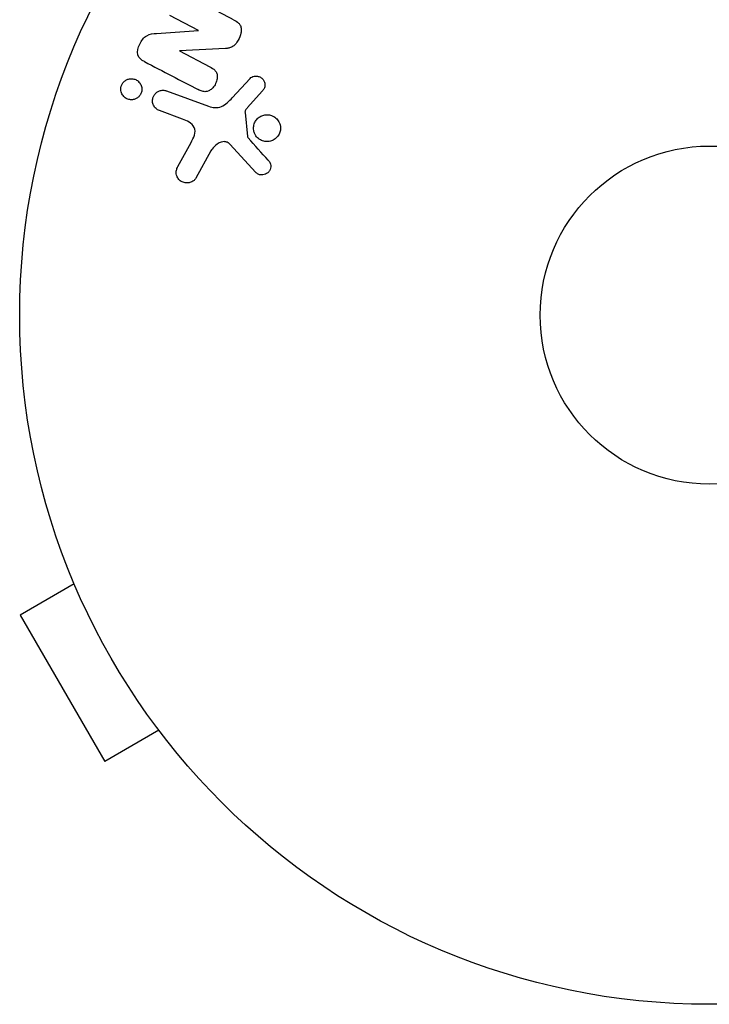
# Model space of a CAD drawing. Units: millimetres. Extents: x -5051 to 6996, y -5642 to 5813.
# Drawn here: x 1280 to 1333, y 2687 to 2763 of the extents above; entities that cross this region are included whole.
import ezdxf

# ---------------------------------------------------------------- set-up
doc = ezdxf.new("R2010")
doc.units = ezdxf.units.MM
doc.header["$LTSCALE"] = 20
doc.layers.add('2d', color=230, linetype='Continuous')

msp = doc.modelspace()

# ---------------------------------------------------------------- linework, layer by layer
at = {"layer": '2d'}
for p, q in [((1293.833, 2761.937), (1291.616, 2763.091)), ((1290.597, 2761.707), (1293.825, 2761.921)), ((1293.825, 2761.921), (1293.833, 2761.937)), ((1292.361, 2760.371), (1292.353, 2760.356)), ((1292.353, 2760.356), (1294.704, 2759.132)), ((1295.884, 2760.542), (1292.361, 2760.371)), ((1296.416, 2756.764), (1297.783, 2758.246)), ((1291.369, 2757.285), (1294.597, 2756.11)), ((1298.718, 2757.261), (1297.587, 2755.999)), ((1292.599, 2755.121), (1290.817, 2755.769)), ((1297.396, 2755.635), (1297.591, 2753.771)), ((1292.235, 2751.461), (1293.246, 2753.311)), ((1294.778, 2752.677), (1293.607, 2750.564)), ((1298.201, 2751.032), (1296.246, 2753.169)), ((1283.699, 2720.768), (1283.706, 2720.771)), ((1283.723, 2720.726), (1283.699, 2720.768)), ((1284.276, 2719.369), (1280.119, 2716.969)), ((1280.119, 2716.969), (1286.619, 2705.71)), ((1290.776, 2708.11), (1286.619, 2705.71)), ((1291.699, 2706.911), (1291.675, 2706.953)), ((1291.699, 2706.911), (1291.706, 2706.915))]:
    msp.add_line(p, q, dxfattribs=at)
for radius in [53, 13]:
    msp.add_circle((1333.079, 2740.04), radius, dxfattribs=at)
for points in [[(1296.514, 2762.762), (1295.237, 2763.427), (1293.905, 2764.12), (1292.526, 2764.838)], [(1289.665, 2759.535), (1291.095, 2758.791), (1292.475, 2758.072), (1293.795, 2757.385)], [(1299.181, 2751.951), (1298.678, 2752.511), (1298.162, 2753.085), (1297.636, 2753.67)]]:
    msp.add_open_spline(points, degree=3, dxfattribs=at)
for points, knots in [([(1296.514, 2762.762), (1296.649, 2762.692), (1296.782, 2762.61), (1296.892, 2762.502), (1296.95, 2762.445), (1297.002, 2762.379), (1297.039, 2762.304), (1297.077, 2762.228), (1297.1, 2762.142), (1297.107, 2762.054), (1297.117, 2761.946), (1297.105, 2761.833), (1297.081, 2761.724), (1297.042, 2761.542), (1296.97, 2761.363), (1296.881, 2761.196), (1296.816, 2761.077), (1296.74, 2760.961), (1296.648, 2760.862), (1296.579, 2760.788), (1296.499, 2760.723), (1296.413, 2760.675), (1296.327, 2760.628), (1296.234, 2760.595), (1296.141, 2760.575), (1296.056, 2760.556), (1295.969, 2760.546), (1295.884, 2760.542)], [0, 0, 0, 0, 0.1575, 0.1575, 0.1575, 0.241033, 0.241033, 0.241033, 0.325709, 0.325709, 0.325709, 0.429473, 0.429473, 0.429473, 0.603377, 0.603377, 0.603377, 0.728155, 0.728155, 0.728155, 0.821685, 0.821685, 0.821685, 0.914881, 0.914881, 0.914881, 1, 1, 1, 1]), ([(1289.665, 2759.535), (1289.445, 2759.65), (1289.219, 2759.806), (1289.093, 2760.328), (1289.183, 2760.627), (1289.43, 2761.146), (1289.601, 2761.396), (1290.074, 2761.668), (1290.34, 2761.69), (1290.597, 2761.707)], [0, 0, 0, 0, 0.25, 0.25, 0.5, 0.5, 0.75, 0.75, 1, 1, 1, 1]), ([(1294.704, 2759.132), (1294.836, 2759.064), (1294.967, 2758.986), (1295.072, 2758.878), (1295.126, 2758.823), (1295.173, 2758.759), (1295.206, 2758.688), (1295.238, 2758.616), (1295.257, 2758.534), (1295.264, 2758.452), (1295.272, 2758.349), (1295.262, 2758.242), (1295.239, 2758.139), (1295.21, 2758.008), (1295.159, 2757.879), (1295.092, 2757.763), (1295.025, 2757.645), (1294.94, 2757.536), (1294.841, 2757.447), (1294.77, 2757.382), (1294.691, 2757.326), (1294.606, 2757.287), (1294.535, 2757.254), (1294.459, 2757.233), (1294.384, 2757.227), (1294.292, 2757.219), (1294.2, 2757.231), (1294.113, 2757.255), (1294.002, 2757.285), (1293.896, 2757.332), (1293.795, 2757.385)], [0, 0, 0, 0, 0.149047, 0.149047, 0.149047, 0.224258, 0.224258, 0.224258, 0.300011, 0.300011, 0.300011, 0.394683, 0.394683, 0.394683, 0.514913, 0.514913, 0.514913, 0.635701, 0.635701, 0.635701, 0.72283, 0.72283, 0.72283, 0.796261, 0.796261, 0.796261, 0.886016, 0.886016, 0.886016, 1, 1, 1, 1]), ([(1287.85, 2757.408), (1287.849, 2757.485), (1287.86, 2757.565), (1287.883, 2757.641), (1287.905, 2757.717), (1287.939, 2757.791), (1287.982, 2757.857), (1288.025, 2757.922), (1288.077, 2757.98), (1288.134, 2758.029), (1288.195, 2758.081), (1288.262, 2758.123), (1288.332, 2758.154), (1288.41, 2758.188), (1288.493, 2758.21), (1288.574, 2758.218), (1288.667, 2758.228), (1288.761, 2758.221), (1288.849, 2758.2), (1288.948, 2758.176), (1289.043, 2758.133), (1289.126, 2758.074), (1289.212, 2758.013), (1289.289, 2757.933), (1289.347, 2757.839), (1289.401, 2757.752), (1289.441, 2757.65), (1289.458, 2757.542), (1289.464, 2757.503), (1289.468, 2757.463), (1289.468, 2757.422)], [0, 0, 0, 0, 0.0433665, 0.0433665, 0.0433665, 0.0868094, 0.0868094, 0.0868094, 0.1295054, 0.1295054, 0.1295054, 0.1746613, 0.1746613, 0.1746613, 0.2253036, 0.2253036, 0.2253036, 0.2831823, 0.2831823, 0.2831823, 0.3477345, 0.3477345, 0.3477345, 0.4147773, 0.4147773, 0.4147773, 0.4773892, 0.4773892, 0.4773892, 0.5, 0.5, 0.5, 0.5]), ([(1297.783, 2758.246), (1297.824, 2758.29), (1297.873, 2758.327), (1297.926, 2758.354), (1297.977, 2758.381), (1298.033, 2758.4), (1298.089, 2758.411), (1298.173, 2758.428), (1298.26, 2758.429), (1298.343, 2758.416), (1298.427, 2758.403), (1298.509, 2758.376), (1298.583, 2758.335), (1298.661, 2758.292), (1298.732, 2758.232), (1298.787, 2758.159), (1298.834, 2758.096), (1298.871, 2758.023), (1298.896, 2757.945), (1298.921, 2757.866), (1298.933, 2757.779), (1298.927, 2757.693), (1298.923, 2757.633), (1298.909, 2757.572), (1298.886, 2757.516), (1298.858, 2757.445), (1298.815, 2757.379), (1298.767, 2757.319), (1298.751, 2757.299), (1298.735, 2757.28), (1298.718, 2757.261)], [0, 0, 0, 0, 0.082221, 0.082221, 0.082221, 0.163511, 0.163511, 0.163511, 0.287426, 0.287426, 0.287426, 0.413061, 0.413061, 0.413061, 0.546586, 0.546586, 0.546586, 0.661904, 0.661904, 0.661904, 0.780544, 0.780544, 0.780544, 0.862621, 0.862621, 0.862621, 0.966358, 0.966358, 0.966358, 1, 1, 1, 1]), ([(1289.468, 2757.422), (1289.469, 2757.367), (1289.464, 2757.311), (1289.453, 2757.256), (1289.437, 2757.175), (1289.407, 2757.094), (1289.367, 2757.021), (1289.329, 2756.953), (1289.281, 2756.89), (1289.226, 2756.837), (1289.17, 2756.781), (1289.106, 2756.735), (1289.039, 2756.699), (1288.966, 2756.66), (1288.887, 2756.633), (1288.808, 2756.618), (1288.718, 2756.601), (1288.627, 2756.6), (1288.539, 2756.613), (1288.441, 2756.628), (1288.345, 2756.661), (1288.259, 2756.71), (1288.168, 2756.762), (1288.085, 2756.834), (1288.018, 2756.92), (1287.955, 2757.002), (1287.904, 2757.102), (1287.876, 2757.209), (1287.86, 2757.272), (1287.851, 2757.34), (1287.85, 2757.408)], [0.5, 0.5, 0.5, 0.5, 0.5308264, 0.5308264, 0.5308264, 0.5764939, 0.5764939, 0.5764939, 0.619222, 0.619222, 0.619222, 0.6634255, 0.6634255, 0.6634255, 0.7123401, 0.7123401, 0.7123401, 0.7680844, 0.7680844, 0.7680844, 0.8308981, 0.8308981, 0.8308981, 0.8977418, 0.8977418, 0.8977418, 0.9621491, 0.9621491, 0.9621491, 1, 1, 1, 1]), ([(1290.817, 2755.769), (1290.722, 2755.804), (1290.633, 2755.857), (1290.556, 2755.925), (1290.479, 2755.994), (1290.414, 2756.08), (1290.367, 2756.176), (1290.324, 2756.265), (1290.296, 2756.367), (1290.288, 2756.471), (1290.282, 2756.561), (1290.291, 2756.655), (1290.316, 2756.744), (1290.338, 2756.823), (1290.373, 2756.9), (1290.418, 2756.968), (1290.461, 2757.034), (1290.514, 2757.094), (1290.572, 2757.143), (1290.634, 2757.195), (1290.703, 2757.237), (1290.774, 2757.268), (1290.853, 2757.302), (1290.936, 2757.323), (1291.018, 2757.33), (1291.111, 2757.339), (1291.204, 2757.331), (1291.292, 2757.309), (1291.318, 2757.302), (1291.344, 2757.294), (1291.369, 2757.285)], [0, 0, 0, 0, 0.128283, 0.128283, 0.128283, 0.257197, 0.257197, 0.257197, 0.376438, 0.376438, 0.376438, 0.47937, 0.47937, 0.47937, 0.570293, 0.570293, 0.570293, 0.657943, 0.657943, 0.657943, 0.74995, 0.74995, 0.74995, 0.851832, 0.851832, 0.851832, 0.966572, 0.966572, 0.966572, 1, 1, 1, 1]), ([(1294.597, 2756.11), (1294.909, 2755.997), (1295.256, 2755.946), (1295.908, 2756.21), (1296.166, 2756.494), (1296.416, 2756.764)], [0, 0, 0, 0, 0.5, 0.5, 1, 1, 1, 1]), ([(1297.587, 2755.999), (1297.562, 2755.971), (1297.535, 2755.943), (1297.51, 2755.914), (1297.479, 2755.877), (1297.449, 2755.838), (1297.427, 2755.795), (1297.413, 2755.767), (1297.403, 2755.738), (1297.398, 2755.708), (1297.394, 2755.684), (1297.393, 2755.659), (1297.396, 2755.635)], [0, 0, 0, 0, 0.271486, 0.271486, 0.271486, 0.613888, 0.613888, 0.613888, 0.826923, 0.826923, 0.826923, 1, 1, 1, 1]), ([(1293.246, 2753.311), (1293.346, 2753.493), (1293.44, 2753.679), (1293.564, 2754.08), (1293.578, 2754.304), (1293.41, 2754.659), (1293.258, 2754.786), (1292.943, 2754.984), (1292.773, 2755.057), (1292.599, 2755.121)], [0, 0, 0, 0, 0.25, 0.25, 0.5, 0.5, 0.75, 0.75, 1, 1, 1, 1]), ([(1298.08, 2754.173), (1298.054, 2754.277), (1298.045, 2754.388), (1298.053, 2754.498), (1298.062, 2754.608), (1298.089, 2754.719), (1298.132, 2754.821), (1298.174, 2754.92), (1298.232, 2755.014), (1298.302, 2755.094), (1298.371, 2755.175), (1298.453, 2755.244), (1298.542, 2755.299), (1298.635, 2755.356), (1298.736, 2755.398), (1298.84, 2755.423), (1298.951, 2755.451), (1299.066, 2755.459), (1299.178, 2755.449), (1299.298, 2755.438), (1299.416, 2755.406), (1299.525, 2755.355), (1299.638, 2755.302), (1299.744, 2755.227), (1299.831, 2755.135), (1299.919, 2755.044), (1299.992, 2754.934), (1300.041, 2754.815), (1300.061, 2754.767), (1300.078, 2754.716), (1300.09, 2754.665)], [0, 0, 0, 0, 0.0492127, 0.0492127, 0.0492127, 0.0985629, 0.0985629, 0.0985629, 0.1461901, 0.1461901, 0.1461901, 0.1936729, 0.1936729, 0.1936729, 0.2434261, 0.2434261, 0.2434261, 0.2970519, 0.2970519, 0.2970519, 0.3548805, 0.3548805, 0.3548805, 0.415485, 0.415485, 0.415485, 0.4757831, 0.4757831, 0.4757831, 0.5, 0.5, 0.5, 0.5]), ([(1300.09, 2754.665), (1300.107, 2754.595), (1300.117, 2754.523), (1300.12, 2754.452), (1300.124, 2754.337), (1300.108, 2754.218), (1300.073, 2754.107), (1300.04, 2754.003), (1299.99, 2753.903), (1299.927, 2753.815), (1299.865, 2753.729), (1299.789, 2753.651), (1299.705, 2753.589), (1299.619, 2753.524), (1299.522, 2753.474), (1299.423, 2753.439), (1299.316, 2753.403), (1299.204, 2753.384), (1299.094, 2753.383), (1298.975, 2753.382), (1298.856, 2753.402), (1298.746, 2753.44), (1298.628, 2753.481), (1298.517, 2753.544), (1298.421, 2753.624), (1298.324, 2753.705), (1298.24, 2753.806), (1298.178, 2753.92), (1298.135, 2753.998), (1298.101, 2754.084), (1298.08, 2754.173)], [0.5, 0.5, 0.5, 0.5, 0.5325, 0.5325, 0.5325, 0.5843306, 0.5843306, 0.5843306, 0.6325858, 0.6325858, 0.6325858, 0.6798809, 0.6798809, 0.6798809, 0.7287596, 0.7287596, 0.7287596, 0.781079, 0.781079, 0.781079, 0.8376169, 0.8376169, 0.8376169, 0.8975665, 0.8975665, 0.8975665, 0.9583179, 0.9583179, 0.9583179, 1, 1, 1, 1]), ([(1296.246, 2753.169), (1296.185, 2753.236), (1296.112, 2753.293), (1296.031, 2753.331), (1295.955, 2753.366), (1295.871, 2753.384), (1295.787, 2753.385), (1295.715, 2753.386), (1295.641, 2753.373), (1295.57, 2753.352), (1295.456, 2753.317), (1295.347, 2753.259), (1295.247, 2753.188), (1295.101, 2753.085), (1294.968, 2752.955), (1294.861, 2752.807), (1294.831, 2752.765), (1294.803, 2752.722), (1294.778, 2752.677)], [0, 0, 0, 0, 0.155271, 0.155271, 0.155271, 0.300602, 0.300602, 0.300602, 0.425017, 0.425017, 0.425017, 0.625972, 0.625972, 0.625972, 0.919161, 0.919161, 0.919161, 1, 1, 1, 1]), ([(1297.591, 2753.771), (1297.593, 2753.751), (1297.599, 2753.731), (1297.607, 2753.713), (1297.615, 2753.697), (1297.625, 2753.683), (1297.636, 2753.67)], [0, 0, 0, 0, 0.529214, 0.529214, 0.529214, 1, 1, 1, 1]), ([(1299.181, 2751.951), (1299.237, 2751.888), (1299.286, 2751.817), (1299.32, 2751.737), (1299.346, 2751.677), (1299.363, 2751.611), (1299.369, 2751.544), (1299.374, 2751.477), (1299.368, 2751.408), (1299.353, 2751.341), (1299.337, 2751.274), (1299.311, 2751.208), (1299.276, 2751.148), (1299.24, 2751.085), (1299.192, 2751.027), (1299.138, 2750.981), (1299.087, 2750.938), (1299.03, 2750.904), (1298.97, 2750.879), (1298.905, 2750.851), (1298.835, 2750.834), (1298.766, 2750.826), (1298.684, 2750.817), (1298.599, 2750.822), (1298.519, 2750.842), (1298.438, 2750.863), (1298.359, 2750.9), (1298.292, 2750.95), (1298.259, 2750.974), (1298.228, 2751.002), (1298.201, 2751.032)], [0, 0, 0, 0, 0.121966, 0.121966, 0.121966, 0.214779, 0.214779, 0.214779, 0.307643, 0.307643, 0.307643, 0.401902, 0.401902, 0.401902, 0.50199, 0.50199, 0.50199, 0.594015, 0.594015, 0.594015, 0.695052, 0.695052, 0.695052, 0.816614, 0.816614, 0.816614, 0.940808, 0.940808, 0.940808, 1, 1, 1, 1]), ([(1293.607, 2750.564), (1293.573, 2750.502), (1293.527, 2750.447), (1293.476, 2750.401), (1293.425, 2750.356), (1293.367, 2750.32), (1293.308, 2750.292), (1293.215, 2750.248), (1293.115, 2750.222), (1293.017, 2750.212), (1292.916, 2750.203), (1292.814, 2750.21), (1292.717, 2750.234), (1292.61, 2750.261), (1292.507, 2750.309), (1292.419, 2750.378), (1292.342, 2750.439), (1292.273, 2750.517), (1292.22, 2750.604), (1292.168, 2750.691), (1292.128, 2750.791), (1292.111, 2750.895), (1292.099, 2750.967), (1292.099, 2751.043), (1292.11, 2751.116), (1292.125, 2751.209), (1292.156, 2751.299), (1292.195, 2751.384), (1292.208, 2751.41), (1292.221, 2751.435), (1292.235, 2751.461)], [0, 0, 0, 0, 0.078905, 0.078905, 0.078905, 0.156895, 0.156895, 0.156895, 0.278767, 0.278767, 0.278767, 0.402824, 0.402824, 0.402824, 0.540222, 0.540222, 0.540222, 0.661123, 0.661123, 0.661123, 0.781936, 0.781936, 0.781936, 0.864404, 0.864404, 0.864404, 0.968184, 0.968184, 0.968184, 1, 1, 1, 1])]:
    msp.add_open_spline(points, degree=3, knots=knots, dxfattribs=at)

doc.saveas('drawing.dxf')
